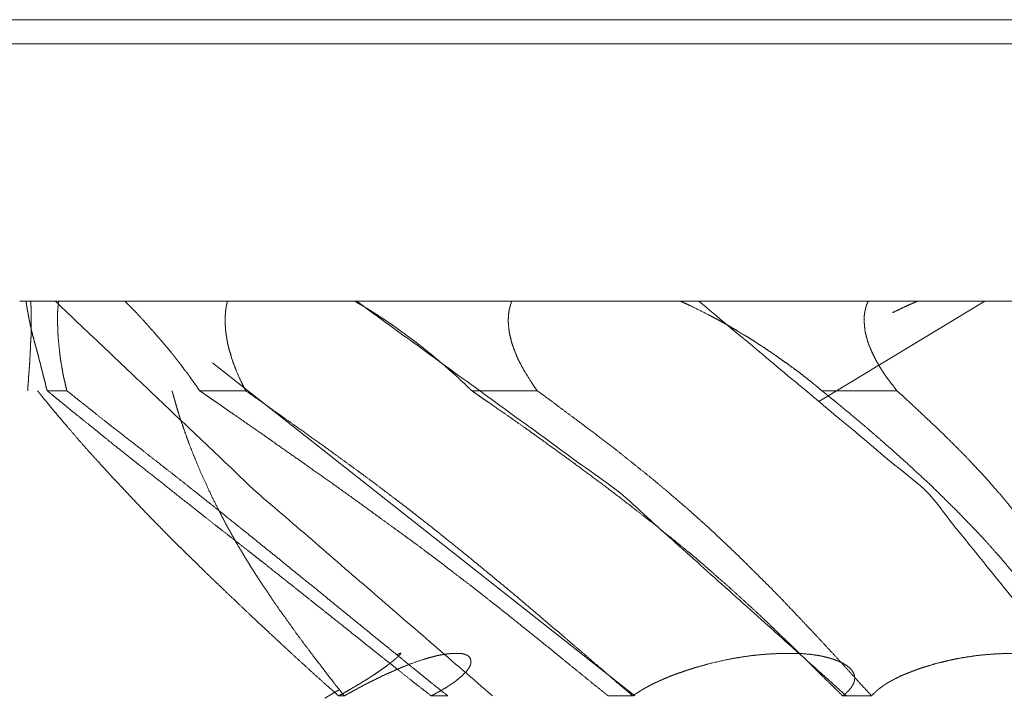
# Model space of a CAD drawing. Units: inches. Extents: x 2 to 155, y 0 to 165.
# Drawn here: x 43 to 43, y 153 to 153 of the extents above; entities that cross this region are included whole.
import ezdxf

# ---------------------------------------------------------------- set-up
doc = ezdxf.new("R2010")
doc.units = ezdxf.units.IN
doc.header["$MEASUREMENT"] = 0
doc.layers.add('1', color=7, linetype='Continuous')

msp = doc.modelspace()

# ---------------------------------------------------------------- linework, layer by layer
at = {"layer": '1', "color": 18, "linetype": 'Continuous', "lineweight": 18}
for p, q in [((66.016574, 153.017828), (42.566581, 153.017828)), ((43.379569, 152.99597), (43.366656, 152.988188)), ((43.35237, 152.965319), (43.319545, 152.991182)), ((43.329425, 152.965815), (43.32828, 152.965128))]:
    msp.add_line(p, q, dxfattribs=at)
for points, knots in [([(43.461854, 153.017819), (43.297303, 153.017819), (43.461854, 153.017819), (43.297303, 153.017819)], [0, 0, 0.25, 0.75, 1, 1]), ([(43.284575, 153.015964), (43.332085, 153.015964), (43.474582, 153.015964)], [0, 0, 0.250043, 1, 1]), ([(43.454578, 152.99596), (43.417078, 152.99596), (43.304578, 152.99596)], [0, 0, 0.25, 1, 1]), ([(43.306711, 152.989011), (43.306613, 152.989369), (43.30658, 152.989548), (43.306483, 152.989906), (43.306385, 152.990264), (43.306353, 152.990443), (43.306304, 152.990606), (43.306255, 152.990785), (43.306222, 152.990964), (43.306173, 152.991143), (43.306125, 152.991306), (43.306076, 152.991485), (43.306043, 152.991664), (43.305994, 152.991843), (43.305946, 152.992005), (43.305848, 152.992363), (43.305799, 152.992526), (43.305701, 152.992884), (43.305653, 152.993096), (43.305588, 152.993307), (43.30549, 152.993731), (43.305441, 152.993926), (43.305392, 152.994138), (43.30536, 152.994333), (43.305311, 152.994528), (43.305278, 152.994707), (43.305246, 152.994903), (43.305213, 152.995082), (43.305148, 152.99544), (43.305116, 152.995619), (43.305099, 152.995781), (43.305067, 152.99596)], [0, 0, 0.051911, 0.077363, 0.129275, 0.181186, 0.206638, 0.230405, 0.256361, 0.281812, 0.307768, 0.331535, 0.357491, 0.382942, 0.408898, 0.432665, 0.484577, 0.508344, 0.560255, 0.590627, 0.62159, 0.682334, 0.710493, 0.740864, 0.768559, 0.796717, 0.822169, 0.849863, 0.875315, 0.926218, 0.95167, 0.974548, 1, 1]), ([(43.305425, 152.99596), (43.305425, 152.995928), (43.305425, 152.995895), (43.305441, 152.995863), (43.305441, 152.995798), (43.305441, 152.995716), (43.305441, 152.995619), (43.305457, 152.99557), (43.305457, 152.99544), (43.305457, 152.995244), (43.305457, 152.995147), (43.305474, 152.995049), (43.305474, 152.994593), (43.305474, 152.994105), (43.305457, 152.993649), (43.305457, 152.99321), (43.305425, 152.992722), (43.305409, 152.992233), (43.305392, 152.99194), (43.30536, 152.991322), (43.305343, 152.991013), (43.305311, 152.990687), (43.305295, 152.990362), (43.305262, 152.990036), (43.305246, 152.98971), (43.305213, 152.989352), (43.305197, 152.989011)], [0, 0, 0.004672, 0.009345, 0.014568, 0.023913, 0.035594, 0.049611, 0.056998, 0.075688, 0.103722, 0.117739, 0.131949, 0.197361, 0.267446, 0.3329, 0.395977, 0.466217, 0.536341, 0.578457, 0.667353, 0.711802, 0.758758, 0.80554, 0.852496, 0.899278, 0.950885, 1, 1]), ([(43.341313, 152.965313), (43.322954, 152.981166), (43.307345, 152.99596)], [0, 0, 0.530049, 1, 1]), ([(43.30759, 152.99596), (43.30759, 152.995928), (43.30759, 152.995895), (43.30759, 152.995863), (43.307573, 152.99583), (43.307573, 152.995765), (43.307573, 152.995668), (43.307557, 152.995619), (43.307557, 152.995505), (43.307541, 152.99544), (43.307541, 152.995244), (43.307524, 152.995147), (43.307524, 152.994821), (43.307508, 152.994593), (43.307508, 152.994349), (43.307524, 152.994105), (43.307541, 152.993649), (43.307557, 152.99321), (43.307655, 152.992233), (43.307687, 152.99194), (43.30772, 152.991631), (43.307817, 152.991013), (43.307882, 152.990687), (43.307931, 152.990362), (43.307996, 152.990036), (43.308078, 152.98971), (43.308159, 152.989352), (43.308241, 152.989011)], [0, 0, 0.004635, 0.009271, 0.013906, 0.019088, 0.028359, 0.042265, 0.049594, 0.065817, 0.075373, 0.103184, 0.117282, 0.163635, 0.196164, 0.230929, 0.26577, 0.330705, 0.393324, 0.533076, 0.57505, 0.619328, 0.708489, 0.75576, 0.802631, 0.849902, 0.897681, 0.949969, 1, 1]), ([(43.31856, 152.989011), (43.318429, 152.98919), (43.318315, 152.989369), (43.318055, 152.989727), (43.317795, 152.990085), (43.317681, 152.990264), (43.31755, 152.990443), (43.317404, 152.990606), (43.317144, 152.990964), (43.317013, 152.991143), (43.316883, 152.991306), (43.316737, 152.991485), (43.316606, 152.991664), (43.31646, 152.991843), (43.31633, 152.992005), (43.316037, 152.992363), (43.31589, 152.992526), (43.315597, 152.992884), (43.315402, 152.993096), (43.315044, 152.993519), (43.314849, 152.993731), (43.31467, 152.993926), (43.314491, 152.994138), (43.314312, 152.994333), (43.314149, 152.994528), (43.31397, 152.994707), (43.313791, 152.994903), (43.313628, 152.995082), (43.31327, 152.99544), (43.313107, 152.995619), (43.312928, 152.995781), (43.312765, 152.99596)], [0, 0, 0.024421, 0.047832, 0.096675, 0.145517, 0.168928, 0.193349, 0.217505, 0.266348, 0.290769, 0.313763, 0.339281, 0.363703, 0.389222, 0.412215, 0.463253, 0.487409, 0.538446, 0.570212, 0.631364, 0.66313, 0.692358, 0.722934, 0.752163, 0.78021, 0.808141, 0.837369, 0.864061, 0.919924, 0.946616, 0.973308, 1, 1]), ([(43.320724, 152.99596), (43.320724, 152.995944), (43.320708, 152.995928), (43.320708, 152.995912), (43.320692, 152.995895), (43.320692, 152.99583), (43.320675, 152.995798), (43.320675, 152.995765), (43.320643, 152.995668), (43.320643, 152.995619), (43.320627, 152.99557), (43.32061, 152.995505), (43.32061, 152.99544), (43.320578, 152.995244), (43.320562, 152.995147), (43.320562, 152.995049), (43.320529, 152.994593), (43.320529, 152.994349), (43.320545, 152.994105), (43.320578, 152.993649), (43.320643, 152.99321), (43.320724, 152.992722), (43.320838, 152.992233), (43.320936, 152.99194), (43.321017, 152.991631), (43.321115, 152.991322), (43.321229, 152.991013), (43.321489, 152.990362), (43.321782, 152.98971), (43.321961, 152.989352), (43.32214, 152.989011)], [0, 0, 0.002239, 0.005405, 0.007644, 0.01081, 0.019766, 0.024772, 0.02925, 0.043409, 0.050126, 0.057206, 0.066437, 0.075393, 0.102629, 0.116248, 0.129681, 0.192529, 0.226112, 0.25977, 0.322617, 0.383727, 0.451819, 0.520789, 0.563269, 0.607255, 0.651864, 0.697198, 0.793651, 0.891855, 0.946924, 1, 1]), ([(43.339702, 152.989011), (43.339507, 152.98919), (43.339149, 152.989548), (43.338758, 152.989906), (43.338579, 152.990085), (43.338188, 152.990443), (43.337977, 152.990606), (43.337586, 152.990964), (43.337375, 152.991143), (43.337179, 152.991306), (43.336968, 152.991485), (43.336545, 152.991843), (43.336333, 152.992005), (43.336121, 152.992184), (43.335894, 152.992363), (43.335682, 152.992526), (43.335226, 152.992884), (43.33464, 152.993307), (43.334364, 152.993519), (43.334071, 152.993731), (43.333794, 152.993926), (43.333501, 152.994138), (43.333208, 152.994333), (43.332931, 152.994528), (43.332638, 152.994707), (43.332362, 152.994903), (43.332069, 152.995082), (43.331792, 152.995261), (43.331206, 152.995619), (43.330913, 152.995781), (43.330636, 152.99596)], [0, 0, 0.023132, 0.067342, 0.113605, 0.13571, 0.181973, 0.205278, 0.251542, 0.27574, 0.297936, 0.322134, 0.37053, 0.393836, 0.418034, 0.443333, 0.466639, 0.517238, 0.580339, 0.610749, 0.642299, 0.671868, 0.703418, 0.734158, 0.763727, 0.793702, 0.82327, 0.853246, 0.882018, 0.941968, 0.971228, 1, 1]), ([(43.368804, 152.965313), (43.351112, 152.981166), (43.33075, 152.99596)], [0, 0, 0.485555, 1, 1]), ([(43.342811, 152.99596), (43.342795, 152.995944), (43.342795, 152.995928), (43.342778, 152.995912), (43.342778, 152.995895), (43.342762, 152.995863), (43.342762, 152.99583), (43.342729, 152.995765), (43.342697, 152.995668), (43.342697, 152.995619), (43.342681, 152.99557), (43.342648, 152.99544), (43.342616, 152.995342), (43.342599, 152.995244), (43.342567, 152.995049), (43.342534, 152.994593), (43.342534, 152.994349), (43.34255, 152.994105), (43.342599, 152.993649), (43.342681, 152.99321), (43.342811, 152.992722), (43.342974, 152.992233), (43.343104, 152.99194), (43.343218, 152.991631), (43.343364, 152.991322), (43.343527, 152.991013), (43.343885, 152.990362), (43.344308, 152.98971), (43.344536, 152.989352), (43.34478, 152.989011)], [0, 0, 0.003055, 0.005215, 0.00827, 0.01043, 0.015261, 0.019581, 0.029242, 0.042904, 0.049385, 0.056216, 0.074029, 0.087692, 0.100832, 0.127111, 0.187751, 0.220154, 0.252629, 0.313461, 0.372778, 0.439848, 0.50816, 0.550711, 0.594451, 0.639867, 0.686248, 0.784863, 0.887921, 0.944252, 1, 1]), ([(43.366899, 152.989011), (43.366476, 152.989369), (43.366248, 152.989548), (43.366037, 152.989727), (43.365581, 152.990085), (43.365125, 152.990443), (43.364897, 152.990606), (43.364409, 152.990964), (43.364181, 152.991143), (43.363921, 152.991306), (43.363433, 152.991664), (43.363172, 152.991843), (43.362928, 152.992005), (43.362407, 152.992363), (43.362147, 152.992526), (43.36187, 152.992705), (43.36161, 152.992884), (43.361268, 152.993096), (43.36091, 152.993307), (43.360226, 152.993731), (43.359868, 152.993926), (43.359526, 152.994138), (43.359168, 152.994333), (43.358826, 152.994528), (43.358468, 152.994707), (43.35811, 152.994903), (43.357394, 152.995261), (43.356678, 152.995619), (43.35632, 152.995781), (43.355946, 152.99596)], [0, 0, 0.042597, 0.064865, 0.086163, 0.130699, 0.175235, 0.196752, 0.243281, 0.265548, 0.289146, 0.335675, 0.359959, 0.382506, 0.431074, 0.454671, 0.479996, 0.50428, 0.53517, 0.56713, 0.628909, 0.660251, 0.691141, 0.722483, 0.752733, 0.783496, 0.814838, 0.876364, 0.937889, 0.968114, 1, 1]), ([(43.38783, 152.965313), (43.375054, 152.981166), (43.357345, 152.99596)], [0, 0, 0.46875, 1, 1]), ([(43.370496, 152.99596), (43.37048, 152.995944), (43.37048, 152.995928), (43.370464, 152.995912), (43.370464, 152.995895), (43.370431, 152.99583), (43.370399, 152.995765), (43.370366, 152.995668), (43.370334, 152.99557), (43.370301, 152.99544), (43.370285, 152.995342), (43.370252, 152.995244), (43.37022, 152.995049), (43.370187, 152.994821), (43.370187, 152.994349), (43.370203, 152.994105), (43.370252, 152.993649), (43.37035, 152.99321), (43.370496, 152.992722), (43.370692, 152.992233), (43.370822, 152.99194), (43.370968, 152.991631), (43.371131, 152.991322), (43.37131, 152.991013), (43.371506, 152.990687), (43.371717, 152.990362), (43.371945, 152.990036), (43.372189, 152.98971), (43.372466, 152.989352), (43.372726, 152.989011)], [0, 0, 0.002997, 0.005117, 0.008114, 0.010234, 0.019713, 0.029191, 0.042596, 0.056001, 0.073479, 0.086371, 0.099776, 0.125561, 0.155536, 0.217001, 0.248864, 0.30855, 0.367173, 0.433558, 0.502041, 0.54379, 0.58835, 0.633858, 0.680391, 0.729826, 0.780384, 0.832128, 0.885115, 0.944043, 1, 1]), ([(43.372384, 152.995082), (43.372873, 152.995309), (43.373101, 152.995423), (43.373589, 152.995651), (43.373817, 152.995749), (43.374061, 152.995847), (43.374289, 152.99596)], [0, 0, 0.256826, 0.378254, 0.63508, 0.753243, 0.878572, 1, 1]), ([(43.305962, 152.989011), (43.306092, 152.988848), (43.306239, 152.988669), (43.306466, 152.988376), (43.306711, 152.988099), (43.307036, 152.987692), (43.307378, 152.987285), (43.308257, 152.986244), (43.30881, 152.985609), (43.309364, 152.984958), (43.310031, 152.984209), (43.310715, 152.98346), (43.311512, 152.982582), (43.312326, 152.981719), (43.313254, 152.980726), (43.314198, 152.979733), (43.315272, 152.978627), (43.316362, 152.97752), (43.316818, 152.977064), (43.317127, 152.976771), (43.31742, 152.976478), (43.317795, 152.97612), (43.318169, 152.975746), (43.318608, 152.975322), (43.319048, 152.974883), (43.319569, 152.974378), (43.32009, 152.97389), (43.320675, 152.973321), (43.321278, 152.972751), (43.322612, 152.971481), (43.32341, 152.970733), (43.324224, 152.969984), (43.325688, 152.968617), (43.326372, 152.967998), (43.327039, 152.96738), (43.327658, 152.966826), (43.32826, 152.966273), (43.328813, 152.965801), (43.329351, 152.965313)], [0, 0, 0.006253, 0.013193, 0.024327, 0.035397, 0.05103, 0.066972, 0.107859, 0.133123, 0.158756, 0.188844, 0.219258, 0.254862, 0.29044, 0.331205, 0.372304, 0.418575, 0.465187, 0.484522, 0.497301, 0.509731, 0.525271, 0.541154, 0.559456, 0.5781, 0.599855, 0.621272, 0.645788, 0.670657, 0.725917, 0.758733, 0.791907, 0.852019, 0.879675, 0.90697, 0.931868, 0.956404, 0.978224, 1, 1]), ([(43.306711, 152.989011), (43.306922, 152.988848), (43.307134, 152.988669), (43.307492, 152.988376), (43.307834, 152.988099), (43.308338, 152.987692), (43.308826, 152.987285), (43.310129, 152.986244), (43.31091, 152.985609), (43.311707, 152.984958), (43.313595, 152.98346), (43.314702, 152.982582), (43.315809, 152.981719), (43.317046, 152.980726), (43.318315, 152.979733), (43.319715, 152.978627), (43.321131, 152.97752), (43.321717, 152.977064), (43.322466, 152.976478), (43.322922, 152.97612), (43.323394, 152.975746), (43.323931, 152.975322), (43.325119, 152.974378), (43.325737, 152.97389), (43.32717, 152.972751), (43.328765, 152.971481), (43.330653, 152.969984), (43.331499, 152.9693), (43.332362, 152.968617), (43.333924, 152.96738), (43.334608, 152.966826), (43.335308, 152.966273), (43.335926, 152.965801), (43.336545, 152.965313)], [0, 0, 0.007006, 0.014281, 0.026423, 0.037965, 0.054977, 0.071658, 0.115422, 0.141842, 0.168862, 0.232107, 0.269199, 0.306028, 0.347657, 0.389956, 0.43679, 0.483959, 0.503441, 0.528393, 0.543604, 0.559416, 0.577362, 0.61719, 0.637872, 0.685905, 0.73941, 0.802654, 0.831208, 0.860095, 0.912399, 0.935482, 0.958899, 0.979318, 1, 1]), ([(43.33783, 152.965313), (43.337179, 152.965834), (43.336545, 152.966338), (43.335145, 152.967477), (43.334396, 152.96808), (43.333647, 152.968698), (43.332834, 152.969349), (43.33202, 152.970016), (43.331157, 152.970716), (43.330278, 152.971432), (43.329351, 152.972181), (43.328439, 152.97293), (43.327511, 152.973695), (43.326567, 152.974444), (43.325623, 152.975209), (43.324696, 152.975974), (43.323735, 152.976738), (43.322791, 152.977503), (43.322254, 152.977943), (43.321701, 152.978382), (43.320562, 152.979294), (43.319959, 152.979782), (43.319357, 152.980254), (43.318088, 152.981263), (43.317437, 152.981784), (43.316769, 152.982305), (43.315402, 152.983379), (43.31467, 152.983949), (43.313953, 152.984518), (43.311772, 152.986211), (43.310373, 152.987318), (43.309787, 152.98779), (43.309185, 152.988262), (43.308241, 152.989011)], [0, 0, 0.021992, 0.04338, 0.090987, 0.116331, 0.141947, 0.169437, 0.197197, 0.226497, 0.256402, 0.287848, 0.318961, 0.350679, 0.38246, 0.41451, 0.446227, 0.478612, 0.510662, 0.528967, 0.547606, 0.586092, 0.606543, 0.626725, 0.669502, 0.691494, 0.713823, 0.759686, 0.784161, 0.808298, 0.881121, 0.92819, 0.948036, 0.968219, 1, 1]), ([(43.316411, 152.989011), (43.31646, 152.988848), (43.316509, 152.988669), (43.31659, 152.988376), (43.316672, 152.988099), (43.316785, 152.987692), (43.316916, 152.987285), (43.317078, 152.986765), (43.317257, 152.986244), (43.317485, 152.985609), (43.317713, 152.984958), (43.318006, 152.984209), (43.318315, 152.98346), (43.318673, 152.982582), (43.31908, 152.981719), (43.319536, 152.980726), (43.320041, 152.979733), (43.32061, 152.978627), (43.321229, 152.97752), (43.321489, 152.977064), (43.321847, 152.976478), (43.322059, 152.97612), (43.322287, 152.975746), (43.322547, 152.975322), (43.322824, 152.974883), (43.323149, 152.974378), (43.323475, 152.97389), (43.323866, 152.973321), (43.32424, 152.972751), (43.324679, 152.972116), (43.325135, 152.971481), (43.326209, 152.969984), (43.326714, 152.9693), (43.327235, 152.968617), (43.328179, 152.96738), (43.329025, 152.966273), (43.329416, 152.965801), (43.32979, 152.965313)], [0, 0, 0.006198, 0.012966, 0.024056, 0.034575, 0.049986, 0.065568, 0.08547, 0.105557, 0.130154, 0.155311, 0.184634, 0.214178, 0.248792, 0.283579, 0.323422, 0.364041, 0.40944, 0.455682, 0.474825, 0.49987, 0.51504, 0.531023, 0.549146, 0.568086, 0.589986, 0.611389, 0.636581, 0.661443, 0.689601, 0.718101, 0.785314, 0.816302, 0.847646, 0.904398, 0.955214, 0.97756, 1, 1]), ([(43.31856, 152.989011), (43.318804, 152.988848), (43.319048, 152.988669), (43.319471, 152.988376), (43.319894, 152.988099), (43.32048, 152.987692), (43.32105, 152.987285), (43.321815, 152.986765), (43.323475, 152.985609), (43.324386, 152.984958), (43.326535, 152.98346), (43.327772, 152.982582), (43.328993, 152.981719), (43.331759, 152.979733), (43.333273, 152.978627), (43.334803, 152.97752), (43.335422, 152.977064), (43.336203, 152.976478), (43.336691, 152.97612), (43.337179, 152.975746), (43.337733, 152.975322), (43.338302, 152.974883), (43.338953, 152.974378), (43.339604, 152.97389), (43.340337, 152.973321), (43.341053, 152.972751), (43.341867, 152.972116), (43.342664, 152.971481), (43.343592, 152.970733), (43.344536, 152.969984), (43.346229, 152.968617), (43.346978, 152.967998), (43.348426, 152.966826), (43.349093, 152.966273), (43.349696, 152.965801), (43.350298, 152.965313)], [0, 0, 0.007405, 0.015045, 0.028033, 0.040793, 0.058795, 0.076462, 0.099816, 0.150861, 0.179128, 0.245214, 0.283508, 0.321228, 0.407174, 0.454494, 0.502147, 0.521534, 0.546178, 0.561459, 0.576985, 0.594566, 0.612722, 0.633508, 0.654045, 0.67746, 0.700553, 0.726599, 0.752321, 0.782406, 0.812812, 0.867722, 0.892229, 0.939249, 0.961126, 0.980435, 1, 1]), ([(43.352202, 152.965313), (43.3516, 152.965834), (43.350998, 152.966338), (43.349696, 152.967477), (43.348979, 152.96808), (43.34828, 152.968698), (43.347498, 152.969349), (43.346733, 152.970016), (43.345903, 152.970716), (43.345073, 152.971432), (43.344178, 152.972181), (43.343299, 152.97293), (43.342388, 152.973695), (43.341476, 152.974444), (43.339621, 152.975974), (43.338677, 152.976738), (43.337716, 152.977503), (43.337179, 152.977943), (43.336626, 152.978382), (43.335454, 152.979294), (43.334836, 152.979782), (43.334217, 152.980254), (43.33355, 152.980759), (43.332899, 152.981263), (43.331499, 152.982305), (43.330034, 152.983379), (43.328472, 152.984518), (43.326095, 152.986211), (43.324533, 152.987318), (43.323866, 152.98779), (43.323215, 152.988262), (43.32214, 152.989011)], [0, 0, 0.020786, 0.041297, 0.086466, 0.110893, 0.135277, 0.161826, 0.188328, 0.216673, 0.245294, 0.275761, 0.305903, 0.336968, 0.367762, 0.430545, 0.462266, 0.494318, 0.512436, 0.530884, 0.569642, 0.590214, 0.610526, 0.632367, 0.65387, 0.699421, 0.746844, 0.797328, 0.873496, 0.923484, 0.944823, 0.965816, 1, 1]), ([(43.339702, 152.989011), (43.339946, 152.988848), (43.34019, 152.988669), (43.340614, 152.988376), (43.341021, 152.988099), (43.342192, 152.987285), (43.342941, 152.986765), (43.343673, 152.986244), (43.344569, 152.985609), (43.345464, 152.984958), (43.347547, 152.98346), (43.348719, 152.982582), (43.349891, 152.981719), (43.351193, 152.980726), (43.352479, 152.979733), (43.353895, 152.978627), (43.355278, 152.97752), (43.355832, 152.977064), (43.356548, 152.976478), (43.356987, 152.97612), (43.35741, 152.975746), (43.357915, 152.975322), (43.358403, 152.974883), (43.358973, 152.974378), (43.359543, 152.97389), (43.360177, 152.973321), (43.360796, 152.972751), (43.361496, 152.972116), (43.362179, 152.971481), (43.363742, 152.969984), (43.364458, 152.9693), (43.365158, 152.968617), (43.365793, 152.967998), (43.366965, 152.966826), (43.367534, 152.966273), (43.368022, 152.965801), (43.368511, 152.965313)], [0, 0, 0.007851, 0.015952, 0.029723, 0.04289, 0.081065, 0.105468, 0.129516, 0.158879, 0.188496, 0.257145, 0.296339, 0.335275, 0.379087, 0.422554, 0.470643, 0.518048, 0.53723, 0.561988, 0.577156, 0.592273, 0.609894, 0.627471, 0.647832, 0.667908, 0.690729, 0.713228, 0.738509, 0.76347, 0.821377, 0.847867, 0.874044, 0.897758, 0.942102, 0.963352, 0.981523, 1, 1]), ([(43.370757, 152.965313), (43.370285, 152.965834), (43.369813, 152.966338), (43.369308, 152.966908), (43.368787, 152.967477), (43.368234, 152.96808), (43.367664, 152.968698), (43.366444, 152.970016), (43.365776, 152.970716), (43.365109, 152.971432), (43.363677, 152.97293), (43.362928, 152.973695), (43.362179, 152.974444), (43.361398, 152.975209), (43.360633, 152.975974), (43.359836, 152.976738), (43.359022, 152.977503), (43.358566, 152.977943), (43.358094, 152.978382), (43.35759, 152.978838), (43.357069, 152.979294), (43.356532, 152.979782), (43.355978, 152.980254), (43.354806, 152.981263), (43.354188, 152.981784), (43.353553, 152.982305), (43.352218, 152.983379), (43.350786, 152.984518), (43.349679, 152.985365), (43.348556, 152.986211), (43.347824, 152.986765), (43.347075, 152.987318), (43.34644, 152.98779), (43.345822, 152.988262), (43.34478, 152.989011)], [0, 0, 0.01994, 0.039541, 0.061129, 0.083027, 0.106228, 0.130083, 0.181054, 0.208487, 0.236257, 0.295041, 0.325407, 0.355444, 0.386463, 0.417154, 0.448504, 0.48019, 0.49815, 0.516445, 0.535734, 0.555367, 0.57596, 0.596593, 0.640466, 0.663404, 0.686698, 0.735301, 0.787221, 0.826747, 0.866641, 0.892683, 0.919095, 0.941536, 0.963608, 1, 1]), ([(43.366899, 152.989011), (43.367111, 152.988848), (43.367323, 152.988669), (43.367681, 152.988376), (43.368039, 152.988099), (43.369015, 152.987285), (43.370252, 152.986244), (43.371001, 152.985609), (43.371733, 152.984958), (43.372596, 152.984209), (43.373426, 152.98346), (43.37437, 152.982582), (43.375314, 152.981719), (43.377332, 152.979733), (43.378407, 152.978627), (43.379465, 152.97752), (43.37966, 152.977292), (43.379871, 152.977064), (43.380392, 152.976478), (43.380718, 152.97612), (43.381027, 152.975746), (43.381385, 152.975322), (43.381743, 152.974883), (43.38215, 152.974378), (43.382541, 152.97389), (43.38298, 152.973321), (43.383875, 152.972116), (43.384331, 152.971481), (43.385373, 152.969984), (43.386284, 152.968617), (43.386691, 152.967998), (43.387082, 152.96738), (43.387798, 152.966273), (43.388091, 152.965801), (43.3884, 152.965313)], [0, 0, 0.008292, 0.016901, 0.031272, 0.045328, 0.084813, 0.135044, 0.165533, 0.195972, 0.231451, 0.266173, 0.306237, 0.345958, 0.433902, 0.48181, 0.529368, 0.53869, 0.548348, 0.572699, 0.587731, 0.602813, 0.620032, 0.637639, 0.657773, 0.677196, 0.699544, 0.746157, 0.770429, 0.827087, 0.878126, 0.901122, 0.923844, 0.964792, 0.982047, 1, 1]), ([(43.390646, 152.965313), (43.390386, 152.965834), (43.390125, 152.966338), (43.389539, 152.967477), (43.389214, 152.96808), (43.388888, 152.968698), (43.38853, 152.969349), (43.388156, 152.970016), (43.387765, 152.970716), (43.387358, 152.971432), (43.386479, 152.97293), (43.386007, 152.973695), (43.385519, 152.974444), (43.385031, 152.975209), (43.384526, 152.975974), (43.383452, 152.977503), (43.383143, 152.977943), (43.382817, 152.978382), (43.382476, 152.978838), (43.382118, 152.979294), (43.381727, 152.979782), (43.381336, 152.980254), (43.380929, 152.980759), (43.38049, 152.981263), (43.379578, 152.982305), (43.378569, 152.983379), (43.378032, 152.983949), (43.376616, 152.985365), (43.375737, 152.986211), (43.374565, 152.987318), (43.373556, 152.988262), (43.373149, 152.988636), (43.372726, 152.989011)], [0, 0, 0.019453, 0.038421, 0.08122, 0.104089, 0.127437, 0.152258, 0.177819, 0.204594, 0.23211, 0.290113, 0.320141, 0.350001, 0.380318, 0.410932, 0.473382, 0.491333, 0.509602, 0.528632, 0.547994, 0.568883, 0.58935, 0.611004, 0.633356, 0.679595, 0.728831, 0.754986, 0.821884, 0.862645, 0.916493, 0.962655, 0.981126, 1, 1]), ([(43.333908, 152.968519), (43.333973, 152.968552), (43.334038, 152.968584), (43.334071, 152.9686), (43.334087, 152.968617), (43.334119, 152.968617), (43.334136, 152.968633), (43.334168, 152.968633), (43.334185, 152.968633), (43.334185, 152.9686), (43.334168, 152.968584), (43.334168, 152.968568), (43.334136, 152.968535), (43.334119, 152.968519), (43.334103, 152.968487), (43.334071, 152.96847), (43.334038, 152.968438), (43.334022, 152.968405), (43.333989, 152.968373), (43.33394, 152.96834), (43.333908, 152.968307), (43.333859, 152.968275), (43.333761, 152.968177), (43.333713, 152.968145), (43.333517, 152.967982), (43.333289, 152.967803), (43.333045, 152.967608), (43.332736, 152.967396), (43.33241, 152.967168), (43.332052, 152.966924), (43.33189, 152.966826), (43.331743, 152.966729), (43.33158, 152.966615), (43.331336, 152.966468), (43.331239, 152.966419), (43.331157, 152.966371), (43.331076, 152.966306), (43.330913, 152.966208), (43.330815, 152.966159), (43.330571, 152.966013), (43.330392, 152.965915), (43.330229, 152.965801), (43.329871, 152.965606), (43.329709, 152.965508), (43.329351, 152.965313)], [0, 0, 0.011696, 0.023392, 0.02924, 0.032939, 0.03817, 0.041868, 0.047099, 0.049714, 0.054945, 0.058644, 0.061259, 0.068656, 0.072355, 0.078203, 0.084051, 0.091449, 0.097297, 0.104694, 0.114124, 0.121521, 0.130951, 0.153143, 0.162573, 0.203426, 0.24999, 0.30023, 0.360439, 0.424288, 0.493927, 0.524427, 0.552716, 0.58464, 0.63039, 0.647935, 0.663185, 0.679931, 0.710431, 0.727975, 0.773725, 0.806495, 0.838419, 0.90396, 0.93446, 1, 1]), ([(43.32979, 152.965313), (43.330018, 152.965443), (43.330132, 152.965508), (43.330246, 152.965557), (43.330343, 152.965622), (43.330571, 152.965752), (43.330685, 152.965801), (43.330799, 152.965866), (43.330897, 152.965931), (43.331011, 152.96598), (43.331239, 152.96611), (43.331336, 152.966159), (43.33145, 152.966224), (43.331564, 152.966273), (43.331678, 152.966338), (43.331776, 152.966387), (43.33189, 152.966436), (43.332004, 152.966501), (43.332118, 152.96655), (43.332215, 152.966599), (43.332329, 152.966664), (43.332557, 152.966761), (43.332655, 152.966826), (43.332882, 152.966924), (43.33298, 152.966973), (43.333208, 152.967071), (43.333436, 152.967168), (43.333534, 152.967217), (43.333761, 152.967315), (43.333875, 152.967363), (43.333973, 152.967412), (43.334201, 152.96751), (43.334315, 152.967559), (43.334429, 152.967591), (43.334933, 152.967803), (43.335877, 152.968128), (43.336317, 152.968259), (43.33674, 152.968373), (43.337131, 152.96847), (43.337521, 152.968535), (43.337896, 152.968584), (43.338286, 152.968617), (43.338644, 152.968617), (43.338937, 152.9686), (43.339181, 152.968535), (43.339377, 152.968454), (43.339523, 152.968324), (43.339604, 152.968177), (43.339637, 152.967998), (43.339621, 152.967835), (43.339572, 152.967656), (43.339458, 152.967461), (43.339312, 152.96725), (43.338856, 152.966794), (43.338742, 152.966712), (43.338514, 152.966517), (43.338384, 152.966419), (43.338254, 152.966322), (43.338172, 152.966273), (43.338107, 152.966224), (43.337961, 152.966143), (43.33783, 152.966045), (43.337684, 152.965947), (43.337521, 152.965866), (43.337375, 152.965768), (43.337212, 152.965671), (43.337049, 152.965589), (43.336886, 152.965492), (43.336724, 152.96541), (43.336545, 152.965313)], [0, 0, 0.017401, 0.026101, 0.03432, 0.042102, 0.059503, 0.067722, 0.076422, 0.084204, 0.092423, 0.109824, 0.117063, 0.125763, 0.133982, 0.142683, 0.149922, 0.15814, 0.166841, 0.17506, 0.182299, 0.190999, 0.207437, 0.215219, 0.231656, 0.238895, 0.255332, 0.27177, 0.279009, 0.295446, 0.303665, 0.310904, 0.327341, 0.33556, 0.343417, 0.379693, 0.445901, 0.476291, 0.505348, 0.532045, 0.558302, 0.583333, 0.609323, 0.633064, 0.652519, 0.669272, 0.683301, 0.696296, 0.707407, 0.719472, 0.730318, 0.742622, 0.757614, 0.774677, 0.81741, 0.826693, 0.846592, 0.857384, 0.868175, 0.874468, 0.879864, 0.890974, 0.901766, 0.913439, 0.925504, 0.937177, 0.949762, 0.961828, 0.974413, 0.986478, 1, 1]), ([(43.352202, 152.965313), (43.3523, 152.965378), (43.352381, 152.965443), (43.352479, 152.965508), (43.352576, 152.965557), (43.352772, 152.965687), (43.352869, 152.965752), (43.352967, 152.965801), (43.353065, 152.965866), (43.353179, 152.965931), (43.353276, 152.96598), (43.353504, 152.96611), (43.353602, 152.966159), (43.353716, 152.966224), (43.35383, 152.966273), (43.353944, 152.966338), (43.354074, 152.966387), (43.354188, 152.966436), (43.354302, 152.966501), (43.354432, 152.96655), (43.354546, 152.966599), (43.354676, 152.966664), (43.354937, 152.966761), (43.355067, 152.966826), (43.355327, 152.966924), (43.355457, 152.966973), (43.355604, 152.967022), (43.355734, 152.967071), (43.356027, 152.967168), (43.356157, 152.967217), (43.35645, 152.967315), (43.356597, 152.967363), (43.356759, 152.967412), (43.357052, 152.96751), (43.357215, 152.967559), (43.357362, 152.967591), (43.358078, 152.967803), (43.35951, 152.968128), (43.360226, 152.968259), (43.360926, 152.968373), (43.361642, 152.96847), (43.362358, 152.968535), (43.363075, 152.968584), (43.363872, 152.968617), (43.364653, 152.968617), (43.365353, 152.9686), (43.366037, 152.968535), (43.366639, 152.968454), (43.367225, 152.968324), (43.367746, 152.968177), (43.368218, 152.967998), (43.36856, 152.967835), (43.368853, 152.967656), (43.36908, 152.967461), (43.369259, 152.96725), (43.36939, 152.967038), (43.369455, 152.966712), (43.369438, 152.966615), (43.369438, 152.966517), (43.369406, 152.966419), (43.369373, 152.966322), (43.369341, 152.966224), (43.369276, 152.966143), (43.369227, 152.966045), (43.369162, 152.965947), (43.369097, 152.965866), (43.368934, 152.965671), (43.368836, 152.965589), (43.368739, 152.965492), (43.368625, 152.96541), (43.368511, 152.965313)], [0, 0, 0.005772, 0.010897, 0.016669, 0.022039, 0.033583, 0.039355, 0.044724, 0.050496, 0.05695, 0.062319, 0.075226, 0.080595, 0.087048, 0.093144, 0.099598, 0.106437, 0.112532, 0.118986, 0.125825, 0.131921, 0.13908, 0.152758, 0.159917, 0.173595, 0.180434, 0.188027, 0.194866, 0.210053, 0.216892, 0.232079, 0.239673, 0.24803, 0.263217, 0.271574, 0.278953, 0.315677, 0.387912, 0.423708, 0.45858, 0.494125, 0.529489, 0.56479, 0.604044, 0.642465, 0.676893, 0.710663, 0.740548, 0.770067, 0.796674, 0.821501, 0.840118, 0.857004, 0.871763, 0.885394, 0.897612, 0.913937, 0.918806, 0.923609, 0.928671, 0.933734, 0.938796, 0.943921, 0.949291, 0.955063, 0.960188, 0.972691, 0.978943, 0.985735, 0.99262, 1, 1]), ([(43.370757, 152.965313), (43.370806, 152.965378), (43.370936, 152.965508), (43.371001, 152.965557), (43.371131, 152.965687), (43.371196, 152.965752), (43.371278, 152.965801), (43.371343, 152.965866), (43.371424, 152.965931), (43.371506, 152.96598), (43.371668, 152.96611), (43.37175, 152.966159), (43.371831, 152.966224), (43.371929, 152.966273), (43.372026, 152.966338), (43.372108, 152.966387), (43.372205, 152.966436), (43.372303, 152.966501), (43.372417, 152.96655), (43.372515, 152.966599), (43.372612, 152.966664), (43.37284, 152.966761), (43.372938, 152.966826), (43.373166, 152.966924), (43.373296, 152.966973), (43.373524, 152.967071), (43.373784, 152.967168), (43.373898, 152.967217), (43.374159, 152.967315), (43.374305, 152.967363), (43.374565, 152.967461), (43.374858, 152.967559), (43.374989, 152.967591), (43.375656, 152.967803), (43.37634, 152.967966), (43.377007, 152.968128), (43.377707, 152.968259), (43.378407, 152.968373), (43.379106, 152.96847), (43.379839, 152.968535), (43.380571, 152.968584), (43.381401, 152.968617), (43.382231, 152.968617), (43.382996, 152.9686), (43.383745, 152.968535), (43.384429, 152.968454), (43.385112, 152.968324), (43.385747, 152.968177), (43.386349, 152.967998), (43.386805, 152.967835), (43.387228, 152.967656), (43.387586, 152.967461), (43.387896, 152.96725), (43.388172, 152.967038), (43.388384, 152.966794), (43.388449, 152.966712), (43.388547, 152.966517), (43.388595, 152.966371), (43.388628, 152.966273), (43.388628, 152.966224), (43.388644, 152.966143), (43.388644, 152.965947), (43.388628, 152.965866), (43.388612, 152.965768), (43.388579, 152.965671), (43.388547, 152.965589), (43.388514, 152.965492), (43.388465, 152.96541), (43.3884, 152.965313)], [0, 0, 0.003991, 0.013021, 0.017012, 0.026042, 0.030558, 0.035212, 0.039727, 0.044838, 0.049492, 0.059713, 0.064368, 0.069478, 0.074833, 0.080588, 0.085243, 0.090597, 0.096353, 0.102431, 0.107786, 0.113541, 0.125699, 0.131455, 0.143612, 0.150432, 0.162589, 0.176228, 0.182307, 0.195946, 0.203518, 0.217158, 0.232302, 0.238884, 0.273215, 0.307675, 0.34136, 0.37627, 0.411044, 0.445698, 0.481757, 0.517755, 0.558493, 0.5992, 0.636723, 0.673578, 0.707338, 0.741464, 0.773411, 0.804221, 0.827952, 0.850486, 0.870488, 0.888863, 0.905945, 0.921788, 0.926899, 0.937608, 0.94518, 0.950228, 0.952623, 0.956692, 0.966271, 0.970341, 0.975196, 0.980244, 0.984542, 0.98959, 0.994244, 1, 1])]:
    msp.add_open_spline(points, degree=1, knots=knots, dxfattribs=at)
for points in [[(43.306711, 152.989011), (43.308241, 152.989011)], [(43.31856, 152.989011), (43.32214, 152.989011)], [(43.339702, 152.989011), (43.34478, 152.989011)], [(43.366899, 152.989011), (43.372726, 152.989011)], [(43.329351, 152.965313), (43.32979, 152.965313)], [(43.336545, 152.965313), (43.33783, 152.965313)], [(43.350298, 152.965313), (43.352202, 152.965313)], [(43.368511, 152.965313), (43.370757, 152.965313)]]:
    msp.add_open_spline(points, degree=1, dxfattribs=at)

doc.saveas('drawing.dxf')
